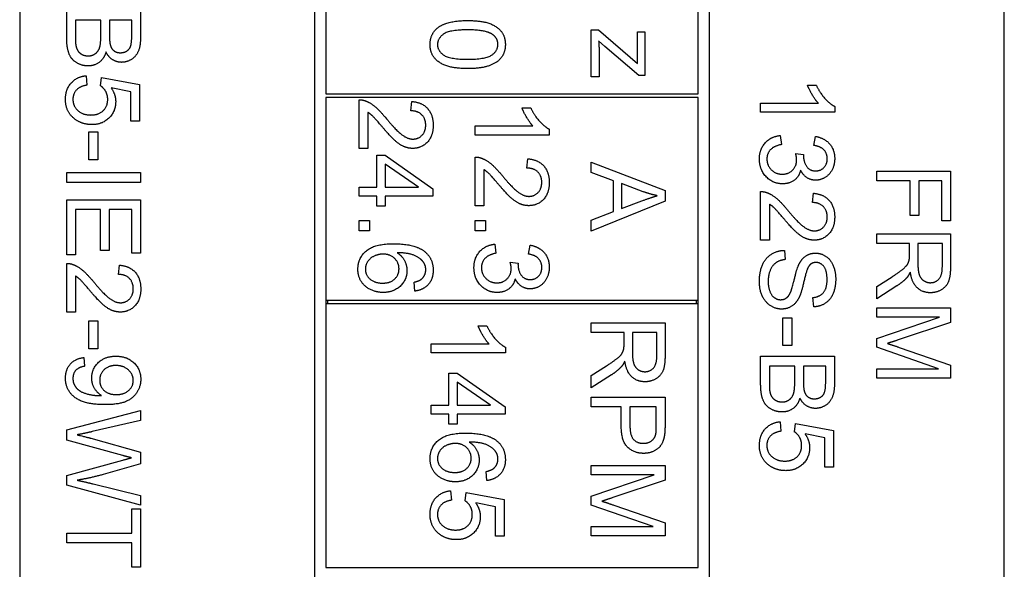
# Model space of a CAD drawing. Units: millimetres. Extents: x 544 to 7315, y 68 to 9534.
# Drawn here: x 2162 to 2189, y 3297 to 3312 of the extents above; entities that cross this region are included whole.
import ezdxf

# ---------------------------------------------------------------- set-up
doc = ezdxf.new("R2010")
doc.units = ezdxf.units.MM
doc.header["$LTSCALE"] = 35
doc.layers.add('Visible Edges(Hillmar_metric)', color=7, linetype='Continuous', lineweight=25)

msp = doc.modelspace()

# ---------------------------------------------------------------- linework, layer by layer
at = {"layer": 'Visible Edges(Hillmar_metric)'}
for p, q in [((2162.2184, 3331.2155), (2162.2184, 3293.2155)), ((2170.2184, 3293.2155), (2170.2184, 3331.2155)), ((2170.5184, 3313.6155), (2170.5184, 3309.6155)), ((2180.6184, 3309.6155), (2180.6184, 3313.6155)), ((2163.4939, 3311.1164), (2163.4939, 3311.8786)), ((2165.4939, 3311.8786), (2165.4939, 3311.1286)), ((2180.9184, 3312.0155), (2180.9184, 3296.0155)), ((2188.9184, 3296.0155), (2188.9184, 3312.0155)), ((2164.4177, 3311.6134), (2163.7302, 3311.6134)), ((2163.7302, 3311.6134), (2163.7302, 3311.1149)), ((2164.4177, 3311.1515), (2164.4177, 3311.6134)), ((2165.2576, 3311.6134), (2164.6539, 3311.6134)), ((2164.6539, 3311.6134), (2164.6539, 3311.182)), ((2165.2576, 3311.214), (2165.2576, 3311.6134)), ((2177.7184, 3310.0684), (2177.7184, 3311.3504)), ((2177.7184, 3311.3504), (2177.918, 3311.3504)), ((2177.918, 3311.3504), (2178.976, 3310.4297)), ((2178.9684, 3310.7071), (2178.9684, 3311.2955)), ((2178.9684, 3311.2955), (2179.168, 3311.2955)), ((2179.168, 3311.2955), (2179.168, 3310.1126)), ((2178.0857, 3310.8977), (2177.918, 3311.0486)), ((2179.0049, 3310.1126), (2178.0857, 3310.8977)), ((2177.9302, 3310.7376), (2177.9302, 3310.0684)), ((2164.0183, 3310.1027), (2164.0396, 3309.8451)), ((2164.41, 3309.8283), (2164.4405, 3310.0585)), ((2164.4405, 3310.0585), (2165.468, 3309.8649)), ((2177.9302, 3310.0684), (2177.7184, 3310.0684)), ((2179.168, 3310.1126), (2179.0049, 3310.1126)), ((2165.2332, 3309.6682), (2164.6966, 3309.7765)), ((2165.468, 3309.8649), (2165.468, 3308.871)), ((2183.5797, 3309.8481), (2183.8175, 3309.8481)), ((2165.2332, 3308.871), (2165.2332, 3309.6682)), ((2170.5184, 3309.6155), (2180.6184, 3309.6155)), ((2170.5184, 3309.5155), (2170.5184, 3304.0155)), ((2180.6184, 3309.5155), (2170.5184, 3309.5155)), ((2180.6184, 3304.0155), (2180.6184, 3309.5155)), ((2171.4235, 3308.128), (2171.4235, 3309.4496)), ((2172.8275, 3309.1509), (2172.8534, 3309.4039)), ((2175.8392, 3309.2301), (2176.077, 3309.2301)), ((2182.3114, 3309.1118), (2182.3114, 3309.3573)), ((2182.3114, 3309.3573), (2183.8754, 3309.3573)), ((2184.319, 3309.2704), (2184.319, 3309.1118)), ((2171.6598, 3309.1082), (2171.6598, 3308.128)), ((2184.319, 3309.1118), (2182.3114, 3309.1118)), ((2165.468, 3308.871), (2165.2332, 3308.871)), ((2174.5709, 3308.4939), (2174.5709, 3308.7393)), ((2174.5709, 3308.7393), (2176.135, 3308.7393)), ((2164.0945, 3307.8222), (2164.0945, 3308.5783)), ((2164.0945, 3308.5783), (2164.3414, 3308.5783)), ((2164.3414, 3308.5783), (2164.3414, 3307.8222)), ((2176.5786, 3308.4939), (2174.5709, 3308.4939)), ((2176.5786, 3308.6524), (2176.5786, 3308.4939)), ((2182.8419, 3308.4807), (2182.8739, 3308.2353)), ((2183.7565, 3308.2109), (2183.8007, 3308.4564)), ((2171.6598, 3308.128), (2171.4235, 3308.128)), ((2171.9022, 3307.0777), (2171.9022, 3307.9451)), ((2171.9022, 3307.9451), (2172.1278, 3307.9451)), ((2172.1278, 3307.9451), (2173.4235, 3307.0335)), ((2174.5709, 3306.5746), (2174.5709, 3307.8963)), ((2183.2596, 3307.996), (2183.4745, 3307.9701)), ((2164.3414, 3307.8222), (2164.0945, 3307.8222)), ((2173.0302, 3307.0777), (2172.1278, 3307.7042)), ((2172.1278, 3307.7042), (2172.1278, 3307.0777)), ((2175.9749, 3307.5975), (2176.0008, 3307.8506)), ((2177.7184, 3307.7545), (2179.7184, 3306.9862)), ((2177.7184, 3307.474), (2177.7184, 3307.7545)), ((2163.4939, 3307.4746), (2165.4939, 3307.4746)), ((2163.4939, 3307.2094), (2163.4939, 3307.4746)), ((2165.4939, 3307.4746), (2165.4939, 3307.2094)), ((2174.8072, 3307.5548), (2174.8072, 3306.5746)), ((2178.3235, 3307.2545), (2177.7184, 3307.474)), ((2185.4588, 3307.2483), (2185.4588, 3307.5135)), ((2185.4588, 3307.5135), (2187.4588, 3307.5135)), ((2187.4588, 3307.5135), (2187.4588, 3306.1629)), ((2165.4939, 3307.2094), (2163.4939, 3307.2094)), ((2171.4235, 3306.8323), (2171.4235, 3307.0777)), ((2171.4235, 3307.0777), (2171.9022, 3307.0777)), ((2172.1278, 3307.0777), (2173.0302, 3307.0777)), ((2178.3235, 3306.4161), (2178.3235, 3307.2545)), ((2178.5385, 3307.1783), (2178.5385, 3306.4984)), ((2179.1254, 3306.9573), (2178.5385, 3307.1783)), ((2186.3674, 3307.2483), (2185.4588, 3307.2483)), ((2186.3674, 3306.3092), (2186.3674, 3307.2483)), ((2186.6036, 3307.2483), (2186.6036, 3306.3092)), ((2187.2225, 3307.2483), (2186.6036, 3307.2483)), ((2187.2225, 3306.1629), (2187.2225, 3307.2483)), ((2171.9022, 3306.8323), (2171.4235, 3306.8323)), ((2171.9022, 3306.5624), (2171.9022, 3306.8323)), ((2173.4235, 3306.8323), (2172.1278, 3306.8323)), ((2172.1278, 3306.8323), (2172.1278, 3306.5624)), ((2173.4235, 3307.0335), (2173.4235, 3306.8323)), ((2179.7184, 3306.9862), (2179.7184, 3306.6996)), ((2182.3114, 3305.6393), (2182.3114, 3306.9609)), ((2183.7154, 3306.6621), (2183.7413, 3306.9152)), ((2163.4939, 3305.2445), (2163.4939, 3306.7384)), ((2163.4939, 3306.7384), (2165.4939, 3306.7384)), ((2165.4939, 3306.7384), (2165.4939, 3305.2902)), ((2172.1278, 3306.5624), (2171.9022, 3306.5624)), ((2174.8072, 3306.5746), (2174.5709, 3306.5746)), ((2179.7184, 3306.6996), (2177.7184, 3305.8826)), ((2178.5385, 3306.4984), (2179.0934, 3306.7088)), ((2182.5477, 3306.6195), (2182.5477, 3305.6393)), ((2164.41, 3306.4731), (2163.7302, 3306.4731)), ((2163.7302, 3306.4731), (2163.7302, 3305.2445)), ((2164.41, 3305.3649), (2164.41, 3306.4731)), ((2165.2576, 3306.4731), (2164.6463, 3306.4731)), ((2164.6463, 3306.4731), (2164.6463, 3305.3649)), ((2165.2576, 3305.2902), (2165.2576, 3306.4731)), ((2177.7184, 3306.1844), (2178.3235, 3306.4161)), ((2186.6036, 3306.3092), (2186.3674, 3306.3092)), ((2171.4235, 3305.8948), (2171.4235, 3306.1737)), ((2171.4235, 3306.1737), (2171.7025, 3306.1737)), ((2171.7025, 3306.1737), (2171.7025, 3305.8948)), ((2174.5709, 3306.1737), (2174.8499, 3306.1737)), ((2174.5709, 3305.8948), (2174.5709, 3306.1737)), ((2174.8499, 3306.1737), (2174.8499, 3305.8948)), ((2177.7184, 3305.8826), (2177.7184, 3306.1844)), ((2187.4588, 3306.1629), (2187.2225, 3306.1629)), ((2171.7025, 3305.8948), (2171.4235, 3305.8948)), ((2174.8499, 3305.8948), (2174.5709, 3305.8948)), ((2185.4588, 3305.8153), (2187.4588, 3305.8153)), ((2185.4588, 3305.5501), (2185.4588, 3305.8153)), ((2187.4588, 3305.8153), (2187.4588, 3304.9282)), ((2175.1014, 3305.5335), (2175.1334, 3305.2881)), ((2176.0161, 3305.2637), (2176.0603, 3305.5091)), ((2182.5477, 3305.6393), (2182.3114, 3305.6393)), ((2186.3475, 3305.5501), (2185.4588, 3305.5501)), ((2186.3475, 3305.2437), (2186.3475, 3305.5501)), ((2186.5762, 3305.5501), (2186.5762, 3304.9815)), ((2187.2378, 3305.5501), (2186.5762, 3305.5501)), ((2187.2378, 3304.9175), (2187.2378, 3305.5501)), ((2163.7302, 3305.2445), (2163.4939, 3305.2445)), ((2164.6463, 3305.3649), (2164.41, 3305.3649)), ((2165.4939, 3305.2902), (2165.2576, 3305.2902)), ((2182.9547, 3305.3664), (2182.9761, 3305.1164)), ((2163.4939, 3303.6896), (2163.4939, 3305.0112)), ((2164.8978, 3304.7124), (2164.9238, 3304.9655)), ((2175.5191, 3305.0487), (2175.7341, 3305.0228)), ((2163.7302, 3304.6698), (2163.7302, 3303.6896)), ((2172.9327, 3304.2591), (2172.9129, 3304.503)), ((2185.4588, 3304.3855), (2185.875, 3304.6507)), ((2186.003, 3304.4007), (2185.4588, 3304.0547)), ((2185.4588, 3304.0547), (2185.4588, 3304.3855)), ((2170.5184, 3304.0155), (2170.5184, 3303.9155)), ((2170.5184, 3304.0155), (2180.6184, 3304.0155)), ((2170.5184, 3303.9155), (2170.5184, 3296.7655)), ((2180.6184, 3303.9155), (2170.5184, 3303.9155)), ((2170.5684, 3304.0155), (2170.5684, 3303.9155)), ((2180.5684, 3303.9155), (2180.5684, 3304.0155)), ((2180.6184, 3303.9155), (2180.6184, 3304.0155)), ((2180.6184, 3296.7655), (2180.6184, 3303.9155)), ((2183.7489, 3303.8329), (2183.7291, 3304.0859)), ((2163.7302, 3303.6896), (2163.4939, 3303.6896)), ((2185.4588, 3303.8092), (2187.4588, 3303.8092)), ((2185.4588, 3303.5547), (2185.4588, 3303.8092)), ((2187.4588, 3303.8092), (2187.4588, 3303.4114)), ((2164.0945, 3302.6987), (2164.0945, 3303.4548)), ((2164.0945, 3303.4548), (2164.3414, 3303.4548)), ((2164.3414, 3303.4548), (2164.3414, 3302.6987)), ((2177.7184, 3303.1359), (2177.7184, 3303.4012)), ((2177.7184, 3303.4012), (2179.7184, 3303.4012)), ((2179.7184, 3303.4012), (2179.7184, 3302.514)), ((2182.912, 3302.7841), (2182.912, 3303.5402)), ((2182.912, 3303.5402), (2183.159, 3303.5402)), ((2183.159, 3303.5402), (2183.159, 3302.7841)), ((2185.4588, 3302.9754), (2187.1616, 3303.5547)), ((2187.1616, 3303.5547), (2185.4588, 3303.5547)), ((2187.4588, 3303.4114), (2186.0427, 3302.9373)), ((2174.6489, 3303.3189), (2174.8867, 3303.3189)), ((2178.6071, 3303.1359), (2177.7184, 3303.1359)), ((2178.6071, 3302.8295), (2178.6071, 3303.1359)), ((2179.4973, 3303.1359), (2178.8357, 3303.1359)), ((2178.8357, 3303.1359), (2178.8357, 3302.5673)), ((2179.4973, 3302.5033), (2179.4973, 3303.1359)), ((2173.3806, 3302.5826), (2173.3806, 3302.828)), ((2173.3806, 3302.828), (2174.9447, 3302.828)), ((2185.4588, 3302.7376), (2185.4588, 3302.9754)), ((2164.3414, 3302.6987), (2164.0945, 3302.6987)), ((2175.3883, 3302.5826), (2173.3806, 3302.5826)), ((2175.3883, 3302.7411), (2175.3883, 3302.5826)), ((2183.159, 3302.7841), (2182.912, 3302.7841)), ((2187.1326, 3302.1538), (2185.4588, 3302.7376)), ((2186.0671, 3302.7346), (2187.4588, 3302.2544)), ((2163.9573, 3302.4594), (2163.9786, 3302.2231)), ((2182.3114, 3302.4929), (2184.3114, 3302.4929)), ((2182.3114, 3301.7307), (2182.3114, 3302.4929)), ((2184.3114, 3302.4929), (2184.3114, 3301.7429)), ((2173.8593, 3301.1664), (2173.8593, 3302.0338)), ((2173.8593, 3302.0338), (2174.0849, 3302.0338)), ((2174.0849, 3302.0338), (2175.3806, 3301.1222)), ((2177.7184, 3301.9713), (2178.1345, 3302.2365)), ((2182.5477, 3302.2277), (2182.5477, 3301.7292)), ((2183.2352, 3302.2277), (2182.5477, 3302.2277)), ((2183.2352, 3301.7658), (2183.2352, 3302.2277)), ((2183.4715, 3302.2277), (2183.4715, 3301.7963)), ((2184.0751, 3302.2277), (2183.4715, 3302.2277)), ((2184.0751, 3301.8283), (2184.0751, 3302.2277)), ((2185.4588, 3301.8992), (2185.4588, 3302.1538)), ((2185.4588, 3302.1538), (2187.1326, 3302.1538)), ((2187.4588, 3302.2544), (2187.4588, 3301.8992)), ((2174.9873, 3301.1664), (2174.0849, 3301.7929)), ((2174.0849, 3301.7929), (2174.0849, 3301.1664)), ((2178.2626, 3301.9865), (2177.7184, 3301.6405)), ((2177.7184, 3301.6405), (2177.7184, 3301.9713)), ((2187.4588, 3301.8992), (2185.4588, 3301.8992)), ((2177.7184, 3301.1222), (2177.7184, 3301.3874)), ((2177.7184, 3301.3874), (2179.7184, 3301.3874)), ((2179.7184, 3301.3874), (2179.7184, 3300.6329)), ((2163.4939, 3300.4945), (2165.4939, 3301.0249)), ((2165.4939, 3301.0249), (2165.4939, 3300.7536)), ((2173.3806, 3300.921), (2173.3806, 3301.1664)), ((2173.3806, 3301.1664), (2173.8593, 3301.1664)), ((2174.0849, 3301.1664), (2174.9873, 3301.1664)), ((2175.3806, 3301.1222), (2175.3806, 3300.921)), ((2178.5309, 3301.1222), (2177.7184, 3301.1222)), ((2178.5309, 3300.6085), (2178.5309, 3301.1222)), ((2179.4821, 3301.1222), (2178.7671, 3301.1222)), ((2178.7671, 3301.1222), (2178.7671, 3300.6054)), ((2179.4821, 3300.61), (2179.4821, 3301.1222)), ((2165.4939, 3300.7536), (2164.1829, 3300.4487)), ((2173.8593, 3300.921), (2173.3806, 3300.921)), ((2173.8593, 3300.6512), (2173.8593, 3300.921)), ((2175.3806, 3300.921), (2174.0849, 3300.921)), ((2174.0849, 3300.921), (2174.0849, 3300.6512)), ((2182.8358, 3300.717), (2182.8571, 3300.4594)), ((2183.2276, 3300.4426), (2183.2581, 3300.6728)), ((2183.2581, 3300.6728), (2184.2855, 3300.4792)), ((2163.4939, 3300.2216), (2163.4939, 3300.4945)), ((2174.0849, 3300.6512), (2173.8593, 3300.6512)), ((2184.0507, 3300.2826), (2183.5142, 3300.3908)), ((2184.2855, 3300.4792), (2184.2855, 3299.4853)), ((2165.0183, 3299.7993), (2163.4939, 3300.2216)), ((2164.1433, 3300.2734), (2165.4939, 3299.8939)), ((2184.0507, 3299.4853), (2184.0507, 3300.2826)), ((2165.4939, 3299.8939), (2165.4939, 3299.5737)), ((2163.4939, 3299.2582), (2165.0183, 3299.6759)), ((2165.4939, 3299.5737), (2164.4817, 3299.2871)), ((2174.8898, 3299.1237), (2174.87, 3299.3676)), ((2177.7184, 3299.2762), (2177.7184, 3299.5307)), ((2177.7184, 3299.5307), (2179.7184, 3299.5307)), ((2179.7184, 3299.5307), (2179.7184, 3299.1329)), ((2184.2855, 3299.4853), (2184.0507, 3299.4853)), ((2163.4939, 3298.999), (2163.4939, 3299.2582)), ((2177.7184, 3298.6969), (2179.4211, 3299.2762)), ((2179.4211, 3299.2762), (2177.7184, 3299.2762)), ((2179.7184, 3299.1329), (2178.3022, 3298.6588)), ((2165.4939, 3298.4533), (2163.4939, 3298.999)), ((2164.2088, 3299.0326), (2165.4939, 3298.7201)), ((2173.905, 3298.8463), (2173.9264, 3298.5887)), ((2174.2968, 3298.5719), (2174.3273, 3298.8021)), ((2174.3273, 3298.8021), (2175.3547, 3298.6085)), ((2165.4939, 3298.7201), (2165.4939, 3298.4533)), ((2175.12, 3298.4118), (2174.5834, 3298.5201)), ((2175.3547, 3298.6085), (2175.3547, 3297.6146)), ((2177.7184, 3298.4591), (2177.7184, 3298.6969)), ((2165.2576, 3297.6972), (2165.2576, 3298.3557)), ((2165.2576, 3298.3557), (2165.4939, 3298.3557)), ((2165.4939, 3298.3557), (2165.4939, 3296.7704)), ((2175.12, 3297.6146), (2175.12, 3298.4118)), ((2179.3921, 3297.8753), (2177.7184, 3298.4591)), ((2178.3266, 3298.456), (2179.7184, 3297.9759)), ((2177.7184, 3297.6207), (2177.7184, 3297.8753)), ((2177.7184, 3297.8753), (2179.3921, 3297.8753)), ((2179.7184, 3297.9759), (2179.7184, 3297.6207)), ((2163.4939, 3297.432), (2163.4939, 3297.6972)), ((2163.4939, 3297.6972), (2165.2576, 3297.6972)), ((2175.3547, 3297.6146), (2175.12, 3297.6146)), ((2179.7184, 3297.6207), (2177.7184, 3297.6207)), ((2165.2576, 3297.432), (2163.4939, 3297.432)), ((2165.2576, 3296.7704), (2165.2576, 3297.432)), ((2165.4939, 3296.7704), (2165.2576, 3296.7704)), ((2170.5184, 3296.7655), (2180.6184, 3296.7655))]:
    msp.add_line(p, q, dxfattribs=at)
for points in [[(2173.3471, 3310.9472), (2173.3471, 3311.2368), (2173.5529, 3311.4015)], [(2174.3669, 3311.3466), (2173.873, 3311.3466), (2173.5483, 3311.1164), (2173.5483, 3310.9472)], [(2173.5529, 3311.4015), (2173.8044, 3311.5996), (2174.3669, 3311.5996)], [(2174.3669, 3311.5996), (2174.7221, 3311.5996), (2175.155, 3311.4533), (2175.3883, 3311.1667), (2175.3883, 3310.9472)], [(2175.0422, 3311.2201), (2174.8593, 3311.3466), (2174.3669, 3311.3466)], [(2164.0732, 3310.3679), (2163.9329, 3310.3679), (2163.6921, 3310.4868), (2163.561, 3310.6606), (2163.4939, 3310.9243), (2163.4939, 3311.1164)], [(2163.7302, 3311.1149), (2163.7302, 3310.9868), (2163.7393, 3310.935)], [(2164.0747, 3310.6408), (2164.186, 3310.6408), (2164.3506, 3310.7582), (2164.4177, 3310.9609), (2164.4177, 3311.1515)], [(2164.6539, 3311.182), (2164.6539, 3311.0051), (2164.6768, 3310.9289)], [(2164.9512, 3310.7262), (2165.0503, 3310.7262), (2165.2012, 3310.8222), (2165.2576, 3310.999), (2165.2576, 3311.214)], [(2165.4939, 3311.1286), (2165.4939, 3310.8999), (2165.3719, 3310.6225), (2165.1204, 3310.4655), (2164.9817, 3310.4655)], [(2175.1855, 3310.9503), (2175.1855, 3311.1195), (2175.0422, 3311.2201)], [(2163.7393, 3310.935), (2163.7561, 3310.8435), (2163.8323, 3310.7201), (2163.9786, 3310.6408), (2164.0747, 3310.6408)], [(2164.6768, 3310.9289), (2164.7073, 3310.8283), (2164.846, 3310.7262), (2164.9512, 3310.7262)], [(2174.3669, 3310.2963), (2174.0148, 3310.2963), (2173.5819, 3310.4411), (2173.3471, 3310.7292), (2173.3471, 3310.9472)], [(2173.5483, 3310.9472), (2173.5483, 3310.7795), (2173.8745, 3310.5493), (2174.3669, 3310.5493)], [(2174.3669, 3310.5493), (2174.8608, 3310.5493), (2175.1855, 3310.7795), (2175.1855, 3310.9503)], [(2175.3883, 3310.9472), (2175.3883, 3310.7871), (2175.2587, 3310.5432), (2175.0148, 3310.3862), (2174.6642, 3310.2963), (2174.3669, 3310.2963)], [(2177.918, 3311.0486), (2177.9302, 3310.8824), (2177.9302, 3310.7376)], [(2164.5579, 3310.746), (2164.5046, 3310.5631), (2164.2485, 3310.3679), (2164.0732, 3310.3679)], [(2164.9817, 3310.4655), (2164.8536, 3310.4655), (2164.628, 3310.6042), (2164.5579, 3310.746)], [(2178.976, 3310.4297), (2178.9684, 3310.5867), (2178.9684, 3310.7071)], [(2163.4603, 3309.4594), (2163.4603, 3309.7323), (2163.7652, 3310.0783), (2164.0183, 3310.1027)], [(2164.0396, 3309.8451), (2163.8506, 3309.8161), (2163.6616, 3309.6088), (2163.6616, 3309.4609)], [(2164.6052, 3309.464), (2164.6052, 3309.5829), (2164.4969, 3309.7734), (2164.41, 3309.8283)], [(2164.6966, 3309.7765), (2164.8216, 3309.5966), (2164.8216, 3309.3984)], [(2183.8754, 3309.3573), (2183.7916, 3309.4457), (2183.6224, 3309.7338), (2183.5797, 3309.8481)], [(2183.8175, 3309.8481), (2183.9136, 3309.6423), (2184.1895, 3309.3344), (2184.319, 3309.2704)], [(2163.7027, 3308.935), (2163.4603, 3309.1271), (2163.4603, 3309.4594)], [(2163.6616, 3309.4609), (2163.6616, 3309.281), (2163.9299, 3309.0371), (2164.1509, 3309.0371)], [(2164.1509, 3309.0371), (2164.3613, 3309.0371), (2164.6052, 3309.2719), (2164.6052, 3309.464)], [(2164.8216, 3309.3984), (2164.8216, 3309.1362), (2164.4588, 3308.7765), (2164.1738, 3308.7765)], [(2171.4235, 3309.4496), (2171.512, 3309.4527), (2171.5943, 3309.4207)], [(2171.5943, 3309.4207), (2171.7299, 3309.3704), (2171.9906, 3309.1478), (2172.1629, 3308.9374)], [(2172.8534, 3309.4039), (2173.1354, 3309.378), (2173.4312, 3309.0396), (2173.4312, 3308.7545)], [(2176.135, 3308.7393), (2176.0511, 3308.8277), (2175.8819, 3309.1158), (2175.8392, 3309.2301)], [(2176.077, 3309.2301), (2176.1731, 3309.0243), (2176.449, 3308.7164), (2176.5786, 3308.6524)], [(2164.1738, 3308.7765), (2163.9009, 3308.7765), (2163.7027, 3308.935)], [(2172.044, 3308.721), (2171.8595, 3308.942), (2171.7269, 3309.067), (2171.6598, 3309.1082)], [(2172.1629, 3308.9374), (2172.4312, 3308.6128), (2172.7421, 3308.3841), (2172.8824, 3308.3841)], [(2173.2284, 3308.7606), (2173.2284, 3308.9374), (2173.015, 3309.1493), (2172.8275, 3309.1509)], [(2172.8763, 3308.131), (2172.7559, 3308.131), (2172.5242, 3308.2286), (2172.2681, 3308.4573), (2172.044, 3308.721)], [(2173.4312, 3308.7545), (2173.4312, 3308.4664), (2173.1126, 3308.131), (2172.8763, 3308.131)], [(2172.8824, 3308.3841), (2173.0287, 3308.3841), (2173.2284, 3308.5929), (2173.2284, 3308.7606)], [(2182.2779, 3307.8451), (2182.2779, 3308.1088), (2182.5919, 3308.4564), (2182.8419, 3308.4807)], [(2183.8007, 3308.4564), (2184.0477, 3308.4106), (2184.319, 3308.092), (2184.319, 3307.8542)], [(2182.8739, 3308.2353), (2182.6651, 3308.1926), (2182.4806, 3307.9899), (2182.4806, 3307.8435)], [(2184.1178, 3307.8496), (2184.1178, 3307.9929), (2183.9379, 3308.1835), (2183.7565, 3308.2109)], [(2174.5709, 3307.8963), (2174.6594, 3307.8993), (2174.7417, 3307.8673)], [(2174.7417, 3307.8673), (2174.8773, 3307.817), (2175.138, 3307.5945), (2175.3103, 3307.3841)], [(2183.287, 3307.8237), (2183.287, 3307.8923), (2183.2596, 3307.996)], [(2183.4745, 3307.9701), (2183.4715, 3307.9442), (2183.4715, 3307.9304)], [(2183.4715, 3307.9304), (2183.4715, 3307.7734), (2183.6361, 3307.5219), (2183.8053, 3307.5219)], [(2176.3758, 3307.2073), (2176.3758, 3307.3841), (2176.1624, 3307.596), (2175.9749, 3307.5975)], [(2176.0008, 3307.8506), (2176.2828, 3307.8246), (2176.5786, 3307.4862), (2176.5786, 3307.2012)], [(2182.9029, 3307.1713), (2182.6422, 3307.1713), (2182.2779, 3307.5539), (2182.2779, 3307.8451)], [(2182.4806, 3307.8435), (2182.4806, 3307.6698), (2182.7215, 3307.432), (2182.8983, 3307.432)], [(2182.8983, 3307.432), (2183.0675, 3307.432), (2183.287, 3307.653), (2183.287, 3307.8237)], [(2184.319, 3307.8542), (2184.319, 3307.6911), (2184.1788, 3307.4152), (2183.9364, 3307.2689), (2183.8007, 3307.2689)], [(2183.8053, 3307.5219), (2183.941, 3307.5219), (2184.1178, 3307.7048), (2184.1178, 3307.8496)], [(2175.1914, 3307.1676), (2175.0069, 3307.3887), (2174.8743, 3307.5137), (2174.8072, 3307.5548)], [(2175.3103, 3307.3841), (2175.5786, 3307.0594), (2175.8895, 3306.8307), (2176.0298, 3306.8307)], [(2183.3953, 3307.5448), (2183.3541, 3307.3664), (2183.0965, 3307.1713), (2182.9029, 3307.1713)], [(2183.8007, 3307.2689), (2183.6712, 3307.2689), (2183.4578, 3307.4076), (2183.3953, 3307.5448)], [(2176.0237, 3306.5777), (2175.9033, 3306.5777), (2175.6716, 3306.6753), (2175.4155, 3306.9039), (2175.1914, 3307.1676)], [(2176.5786, 3307.2012), (2176.5786, 3306.9131), (2176.26, 3306.5777), (2176.0237, 3306.5777)], [(2176.0298, 3306.8307), (2176.1761, 3306.8307), (2176.3758, 3307.0396), (2176.3758, 3307.2073)], [(2179.0934, 3306.7088), (2179.3464, 3306.8033), (2179.508, 3306.849)], [(2179.508, 3306.849), (2179.3159, 3306.8887), (2179.1254, 3306.9573)], [(2182.3114, 3306.9609), (2182.3998, 3306.964), (2182.4821, 3306.932)], [(2182.4821, 3306.932), (2182.6178, 3306.8817), (2182.8785, 3306.6591), (2183.0507, 3306.4487)], [(2183.7413, 3306.9152), (2184.0233, 3306.8893), (2184.319, 3306.5509), (2184.319, 3306.2658)], [(2182.9318, 3306.2323), (2182.7474, 3306.4533), (2182.6148, 3306.5783), (2182.5477, 3306.6195)], [(2184.1163, 3306.2719), (2184.1163, 3306.4487), (2183.9029, 3306.6606), (2183.7154, 3306.6621)], [(2183.0507, 3306.4487), (2183.319, 3306.124), (2183.63, 3305.8954), (2183.7703, 3305.8954)], [(2184.319, 3306.2658), (2184.319, 3305.9777), (2184.0004, 3305.6423), (2183.7642, 3305.6423)], [(2183.7703, 3305.8954), (2183.9166, 3305.8954), (2184.1163, 3306.1042), (2184.1163, 3306.2719)], [(2183.7642, 3305.6423), (2183.6437, 3305.6423), (2183.412, 3305.7399), (2183.1559, 3305.9685), (2182.9318, 3306.2323)], [(2171.39, 3304.8506), (2171.39, 3305.1585), (2171.8412, 3305.5457), (2172.3595, 3305.5457)], [(2172.3595, 3305.5457), (2172.9388, 3305.5457), (2173.2025, 3305.3307)], [(2174.5374, 3304.8978), (2174.5374, 3305.1615), (2174.8514, 3305.5091), (2175.1014, 3305.5335)], [(2176.0603, 3305.5091), (2176.3072, 3305.4634), (2176.5786, 3305.1448), (2176.5786, 3304.907)], [(2172.0714, 3305.2637), (2171.9449, 3305.2637), (2171.7132, 3305.1554), (2171.5912, 3304.9634), (2171.5912, 3304.8567)], [(2172.5043, 3304.8658), (2172.5043, 3305.032), (2172.265, 3305.2637), (2172.0714, 3305.2637)], [(2173.1644, 3305.0487), (2173.0806, 3305.1646), (2172.7543, 3305.2987), (2172.454, 3305.3018)], [(2172.454, 3305.3018), (2172.5897, 3305.2134), (2172.7208, 3304.9557), (2172.7208, 3304.8155)], [(2173.2025, 3305.3307), (2173.4312, 3305.1448), (2173.4312, 3304.8277)], [(2175.1334, 3305.2881), (2174.9246, 3305.2454), (2174.7402, 3305.0426), (2174.7402, 3304.8963)], [(2176.3773, 3304.9024), (2176.3773, 3305.0457), (2176.1975, 3305.2362), (2176.0161, 3305.2637)], [(2182.2779, 3304.5128), (2182.2779, 3304.7856), (2182.4364, 3305.1515), (2182.7535, 3305.3603), (2182.9547, 3305.3664)], [(2183.3602, 3305.0082), (2183.4349, 3305.1515), (2183.6575, 3305.2917), (2183.7946, 3305.2917)], [(2183.7946, 3305.2917), (2183.9471, 3305.2917), (2184.2093, 3305.1195), (2184.3465, 3304.7887), (2184.3465, 3304.5859)], [(2186.3384, 3305.0958), (2186.3475, 3305.1416), (2186.3475, 3305.2437)], [(2163.4939, 3305.0112), (2163.5823, 3305.0143), (2163.6646, 3304.9823)], [(2163.6646, 3304.9823), (2163.8003, 3304.932), (2164.061, 3304.7094), (2164.2332, 3304.499)], [(2164.9238, 3304.9655), (2165.2058, 3304.9396), (2165.5015, 3304.6012), (2165.5015, 3304.3161)], [(2173.2299, 3304.8429), (2173.2299, 3304.9603), (2173.1644, 3305.0487)], [(2175.5466, 3304.8765), (2175.5466, 3304.9451), (2175.5191, 3305.0487)], [(2175.7341, 3305.0228), (2175.731, 3304.9969), (2175.731, 3304.9832)], [(2175.731, 3304.9832), (2175.731, 3304.8262), (2175.8956, 3304.5746), (2176.0648, 3304.5746)], [(2182.9761, 3305.1164), (2182.8251, 3305.0981), (2182.6331, 3304.9685), (2182.5142, 3304.6957), (2182.5142, 3304.5249)], [(2183.1361, 3304.2628), (2183.1681, 3304.3435), (2183.3007, 3304.8969), (2183.3602, 3305.0082)], [(2183.6346, 3304.9594), (2183.566, 3304.8817), (2183.4196, 3304.2338), (2183.3648, 3304.1134)], [(2183.8129, 3305.0371), (2183.7047, 3305.0371), (2183.6346, 3304.9594)], [(2184.1132, 3304.5753), (2184.1132, 3304.8161), (2183.9364, 3305.0371), (2183.8129, 3305.0371)], [(2185.875, 3304.6507), (2186.0549, 3304.7666), (2186.2454, 3304.916), (2186.3232, 3305.0349), (2186.3384, 3305.0958)], [(2186.5762, 3304.9815), (2186.5762, 3304.8001), (2186.6509, 3304.5958), (2186.8171, 3304.4891), (2186.9131, 3304.4891)], [(2187.4588, 3304.9282), (2187.4588, 3304.6614), (2187.3506, 3304.3824), (2187.0777, 3304.2163), (2186.9131, 3304.2163)], [(2164.1143, 3304.2826), (2163.9299, 3304.5036), (2163.7972, 3304.6286), (2163.7302, 3304.6698)], [(2165.2988, 3304.3222), (2165.2988, 3304.499), (2165.0853, 3304.7109), (2164.8978, 3304.7124)], [(2172.0729, 3304.224), (2171.8854, 3304.224), (2171.5623, 3304.3871), (2171.39, 3304.6707), (2171.39, 3304.8506)], [(2171.5912, 3304.8567), (2171.5912, 3304.6996), (2171.8427, 3304.4771), (2172.0577, 3304.4771)], [(2172.0577, 3304.4771), (2172.265, 3304.4771), (2172.5043, 3304.6966), (2172.5043, 3304.8658)], [(2172.7208, 3304.8155), (2172.7208, 3304.5701), (2172.3595, 3304.224), (2172.0729, 3304.224)], [(2173.4312, 3304.8277), (2173.4312, 3304.5914), (2173.1659, 3304.2896), (2172.9327, 3304.2591)], [(2173.1248, 3304.596), (2173.2299, 3304.6966), (2173.2299, 3304.8429)], [(2175.1624, 3304.224), (2174.9017, 3304.224), (2174.5374, 3304.6067), (2174.5374, 3304.8978)], [(2174.7402, 3304.8963), (2174.7402, 3304.7225), (2174.981, 3304.4847), (2175.1578, 3304.4847)], [(2175.1578, 3304.4847), (2175.327, 3304.4847), (2175.5466, 3304.7057), (2175.5466, 3304.8765)], [(2176.5786, 3304.907), (2176.5786, 3304.7439), (2176.4383, 3304.4679), (2176.1959, 3304.3216), (2176.0603, 3304.3216)], [(2176.0648, 3304.5746), (2176.2005, 3304.5746), (2176.3773, 3304.7576), (2176.3773, 3304.9024)], [(2186.3689, 3304.7788), (2186.3186, 3304.6751), (2186.2698, 3304.6202)], [(2186.9131, 3304.2163), (2186.6997, 3304.2163), (2186.4085, 3304.4922), (2186.3689, 3304.7788)], [(2186.9131, 3304.4891), (2187.0549, 3304.4891), (2187.2378, 3304.6949), (2187.2378, 3304.9175)], [(2164.2332, 3304.499), (2164.5015, 3304.1743), (2164.8125, 3303.9457), (2164.9527, 3303.9457)], [(2172.9129, 3304.503), (2173.0577, 3304.5365), (2173.1248, 3304.596)], [(2175.6548, 3304.5975), (2175.6136, 3304.4192), (2175.356, 3304.224), (2175.1624, 3304.224)], [(2176.0603, 3304.3216), (2175.9307, 3304.3216), (2175.7173, 3304.4603), (2175.6548, 3304.5975)], [(2182.877, 3303.7734), (2182.7169, 3303.7734), (2182.4349, 3303.9564), (2182.2779, 3304.2993), (2182.2779, 3304.5128)], [(2182.5142, 3304.5249), (2182.5142, 3304.374), (2182.6041, 3304.1408), (2182.7611, 3304.028), (2182.8541, 3304.028)], [(2183.7291, 3304.0859), (2183.9196, 3304.1057), (2184.1132, 3304.3435), (2184.1132, 3304.5753)], [(2184.3465, 3304.5859), (2184.3465, 3304.3634), (2184.2032, 3304.0234), (2183.9242, 3303.839), (2183.7489, 3303.8329)], [(2186.2698, 3304.6202), (2186.1631, 3304.5044), (2186.003, 3304.4007)], [(2164.9466, 3303.6926), (2164.8262, 3303.6926), (2164.5945, 3303.7902), (2164.3384, 3304.0189), (2164.1143, 3304.2826)], [(2165.5015, 3304.3161), (2165.5015, 3304.028), (2165.1829, 3303.6926), (2164.9466, 3303.6926)], [(2164.9527, 3303.9457), (2165.0991, 3303.9457), (2165.2988, 3304.1545), (2165.2988, 3304.3222)], [(2182.8541, 3304.028), (2182.9486, 3304.028), (2183.0889, 3304.1362), (2183.1361, 3304.2628)], [(2183.3648, 3304.1134), (2183.284, 3303.9396), (2183.037, 3303.7734), (2182.877, 3303.7734)], [(2174.9447, 3302.828), (2174.8608, 3302.9164), (2174.6916, 3303.2045), (2174.6489, 3303.3189)], [(2174.8867, 3303.3189), (2174.9828, 3303.1131), (2175.2587, 3302.8051), (2175.3883, 3302.7411)], [(2178.5979, 3302.6817), (2178.6071, 3302.7274), (2178.6071, 3302.8295)], [(2186.0427, 3302.9373), (2185.8445, 3302.8717), (2185.7469, 3302.8413)], [(2185.7469, 3302.8413), (2185.8552, 3302.8077), (2186.0671, 3302.7346)], [(2178.1345, 3302.2365), (2178.3144, 3302.3524), (2178.5049, 3302.5018), (2178.5827, 3302.6207), (2178.5979, 3302.6817)], [(2178.8357, 3302.5673), (2178.8357, 3302.3859), (2178.9104, 3302.1817), (2179.0766, 3302.0749), (2179.1726, 3302.0749)], [(2163.4603, 3301.8984), (2163.4603, 3302.1317), (2163.721, 3302.4289), (2163.9573, 3302.4594)], [(2164.1722, 3301.9045), (2164.1722, 3302.153), (2164.532, 3302.496), (2164.8262, 3302.496)], [(2164.8262, 3302.496), (2165.1311, 3302.496), (2165.5015, 3302.1378), (2165.5015, 3301.8679)], [(2178.6284, 3302.3646), (2178.5781, 3302.2609), (2178.5293, 3302.206)], [(2179.1726, 3301.8021), (2178.9592, 3301.8021), (2178.668, 3302.078), (2178.6284, 3302.3646)], [(2179.7184, 3302.514), (2179.7184, 3302.2472), (2179.6101, 3301.9682), (2179.3373, 3301.8021), (2179.1726, 3301.8021)], [(2179.1726, 3302.0749), (2179.3144, 3302.0749), (2179.4973, 3302.2807), (2179.4973, 3302.5033)], [(2163.9786, 3302.2231), (2163.8125, 3302.1926), (2163.6616, 3302.0234), (2163.6616, 3301.8923)], [(2164.8186, 3302.2429), (2164.628, 3302.2429), (2164.3887, 3302.0143), (2164.3887, 3301.8435)], [(2165.2988, 3301.8374), (2165.2988, 3302.0021), (2165.032, 3302.2429), (2164.8186, 3302.2429)], [(2178.5293, 3302.206), (2178.4226, 3302.0902), (2178.2626, 3301.9865)], [(2164.535, 3301.182), (2164.1509, 3301.182), (2163.6982, 3301.3481), (2163.4603, 3301.6774), (2163.4603, 3301.8984)], [(2163.6616, 3301.8923), (2163.6616, 3301.7795), (2163.7652, 3301.6073), (2163.939, 3301.499), (2164.2332, 3301.4259), (2164.3872, 3301.4259)], [(2164.436, 3301.4274), (2164.3186, 3301.5006), (2164.1722, 3301.7551), (2164.1722, 3301.9045)], [(2164.3887, 3301.8435), (2164.3887, 3301.6743), (2164.628, 3301.4548), (2164.8384, 3301.4548)], [(2165.5015, 3301.8679), (2165.5015, 3301.6728), (2165.2911, 3301.3496), (2164.9024, 3301.182), (2164.535, 3301.182)], [(2164.8384, 3301.4548), (2165.0503, 3301.4548), (2165.2988, 3301.6789), (2165.2988, 3301.8374)], [(2182.8907, 3300.9823), (2182.7504, 3300.9823), (2182.5096, 3301.1012), (2182.3785, 3301.2749), (2182.3114, 3301.5387), (2182.3114, 3301.7307)], [(2182.5477, 3301.7292), (2182.5477, 3301.6012), (2182.5568, 3301.5493)], [(2182.8922, 3301.2551), (2183.0035, 3301.2551), (2183.1681, 3301.3725), (2183.2352, 3301.5753), (2183.2352, 3301.7658)], [(2183.4715, 3301.7963), (2183.4715, 3301.6195), (2183.4943, 3301.5432)], [(2183.7687, 3301.3405), (2183.8678, 3301.3405), (2184.0187, 3301.4365), (2184.0751, 3301.6134), (2184.0751, 3301.8283)], [(2184.3114, 3301.7429), (2184.3114, 3301.5143), (2184.1895, 3301.2368), (2183.9379, 3301.0798), (2183.7992, 3301.0798)], [(2182.5568, 3301.5493), (2182.5736, 3301.4579), (2182.6498, 3301.3344), (2182.7962, 3301.2551), (2182.8922, 3301.2551)], [(2183.4943, 3301.5432), (2183.5248, 3301.4426), (2183.6636, 3301.3405), (2183.7687, 3301.3405)], [(2164.3872, 3301.4259), (2164.4024, 3301.4259), (2164.436, 3301.4274)], [(2183.3754, 3301.3603), (2183.3221, 3301.1774), (2183.066, 3300.9823), (2182.8907, 3300.9823)], [(2183.7992, 3301.0798), (2183.6712, 3301.0798), (2183.4456, 3301.2185), (2183.3754, 3301.3603)], [(2182.2779, 3300.0737), (2182.2779, 3300.3466), (2182.5828, 3300.6926), (2182.8358, 3300.717)], [(2164.1829, 3300.4487), (2163.9771, 3300.3999), (2163.7728, 3300.3634)], [(2173.3471, 3299.7152), (2173.3471, 3300.0231), (2173.7983, 3300.4103), (2174.3166, 3300.4103)], [(2174.3166, 3300.4103), (2174.8959, 3300.4103), (2175.1596, 3300.1954)], [(2179.1391, 3299.86), (2178.8845, 3299.86), (2178.5309, 3300.1847), (2178.5309, 3300.6085)], [(2178.7671, 3300.6054), (2178.7671, 3300.3478), (2178.9577, 3300.1329), (2179.1315, 3300.1329)], [(2179.4638, 3300.3631), (2179.4821, 3300.4301), (2179.4821, 3300.61)], [(2179.7184, 3300.6329), (2179.7184, 3300.4332), (2179.6985, 3300.328)], [(2182.8571, 3300.4594), (2182.6681, 3300.4304), (2182.4791, 3300.2231), (2182.4791, 3300.0753)], [(2183.4227, 3300.0783), (2183.4227, 3300.1972), (2183.3145, 3300.3878), (2183.2276, 3300.4426)], [(2183.5142, 3300.3908), (2183.6392, 3300.2109), (2183.6392, 3300.0128)], [(2163.7728, 3300.3634), (2164.0945, 3300.2871), (2164.1433, 3300.2734)], [(2174.0285, 3300.1283), (2173.902, 3300.1283), (2173.6703, 3300.0201), (2173.5483, 3299.828), (2173.5483, 3299.7213)], [(2174.4614, 3299.7304), (2174.4614, 3299.8966), (2174.2221, 3300.1283), (2174.0285, 3300.1283)], [(2175.1215, 3299.9134), (2175.0376, 3300.0292), (2174.7114, 3300.1634), (2174.4111, 3300.1664)], [(2174.4111, 3300.1664), (2174.5468, 3300.078), (2174.6779, 3299.8204), (2174.6779, 3299.6801)], [(2175.1596, 3300.1954), (2175.3883, 3300.0094), (2175.3883, 3299.6923)], [(2179.1315, 3300.1329), (2179.2565, 3300.1329), (2179.4363, 3300.2594), (2179.4638, 3300.3631)], [(2179.6985, 3300.328), (2179.6741, 3300.1801), (2179.5369, 3299.982), (2179.2885, 3299.86), (2179.1391, 3299.86)], [(2175.187, 3299.7076), (2175.187, 3299.8249), (2175.1215, 3299.9134)], [(2182.5203, 3299.5493), (2182.2779, 3299.7414), (2182.2779, 3300.0737)], [(2182.4791, 3300.0753), (2182.4791, 3299.8954), (2182.7474, 3299.6515), (2182.9684, 3299.6515)], [(2182.9684, 3299.6515), (2183.1788, 3299.6515), (2183.4227, 3299.8862), (2183.4227, 3300.0783)], [(2183.6392, 3300.0128), (2183.6392, 3299.7506), (2183.2764, 3299.3908), (2182.9913, 3299.3908)], [(2165.253, 3299.7399), (2165.1158, 3299.7734), (2165.0183, 3299.7993)], [(2165.0183, 3299.6759), (2165.2088, 3299.7307), (2165.253, 3299.7399)], [(2174.03, 3299.0887), (2173.8425, 3299.0887), (2173.5194, 3299.2518), (2173.3471, 3299.5353), (2173.3471, 3299.7152)], [(2173.5483, 3299.7213), (2173.5483, 3299.5643), (2173.7998, 3299.3417), (2174.0148, 3299.3417)], [(2174.0148, 3299.3417), (2174.2221, 3299.3417), (2174.4614, 3299.5612), (2174.4614, 3299.7304)], [(2174.6779, 3299.6801), (2174.6779, 3299.4347), (2174.3166, 3299.0887), (2174.03, 3299.0887)], [(2175.3883, 3299.6923), (2175.3883, 3299.456), (2175.123, 3299.1542), (2174.8898, 3299.1237)], [(2175.0819, 3299.4606), (2175.187, 3299.5612), (2175.187, 3299.7076)], [(2174.87, 3299.3676), (2175.0148, 3299.4012), (2175.0819, 3299.4606)], [(2182.9913, 3299.3908), (2182.7184, 3299.3908), (2182.5203, 3299.5493)], [(2164.4817, 3299.2871), (2164.1052, 3299.182), (2163.7728, 3299.1317)], [(2163.7728, 3299.1317), (2163.9634, 3299.0935), (2164.2088, 3299.0326)], [(2173.3471, 3298.203), (2173.3471, 3298.4759), (2173.652, 3298.8219), (2173.905, 3298.8463)], [(2173.9264, 3298.5887), (2173.7373, 3298.5597), (2173.5483, 3298.3524), (2173.5483, 3298.2045)], [(2174.4919, 3298.2076), (2174.4919, 3298.3265), (2174.3837, 3298.517), (2174.2968, 3298.5719)], [(2174.5834, 3298.5201), (2174.7084, 3298.3402), (2174.7084, 3298.142)], [(2178.3022, 3298.6588), (2178.104, 3298.5932), (2178.0065, 3298.5628)], [(2178.0065, 3298.5628), (2178.1147, 3298.5292), (2178.3266, 3298.456)], [(2173.5895, 3297.6786), (2173.3471, 3297.8707), (2173.3471, 3298.203)], [(2173.5483, 3298.2045), (2173.5483, 3298.0246), (2173.8166, 3297.7807), (2174.0376, 3297.7807)], [(2174.0376, 3297.7807), (2174.248, 3297.7807), (2174.4919, 3298.0155), (2174.4919, 3298.2076)], [(2174.7084, 3298.142), (2174.7084, 3297.8798), (2174.3456, 3297.5201), (2174.0605, 3297.5201)], [(2174.0605, 3297.5201), (2173.7876, 3297.5201), (2173.5895, 3297.6786)]]:
    msp.add_open_spline(points, degree=2, dxfattribs=at)

doc.saveas('drawing.dxf')
